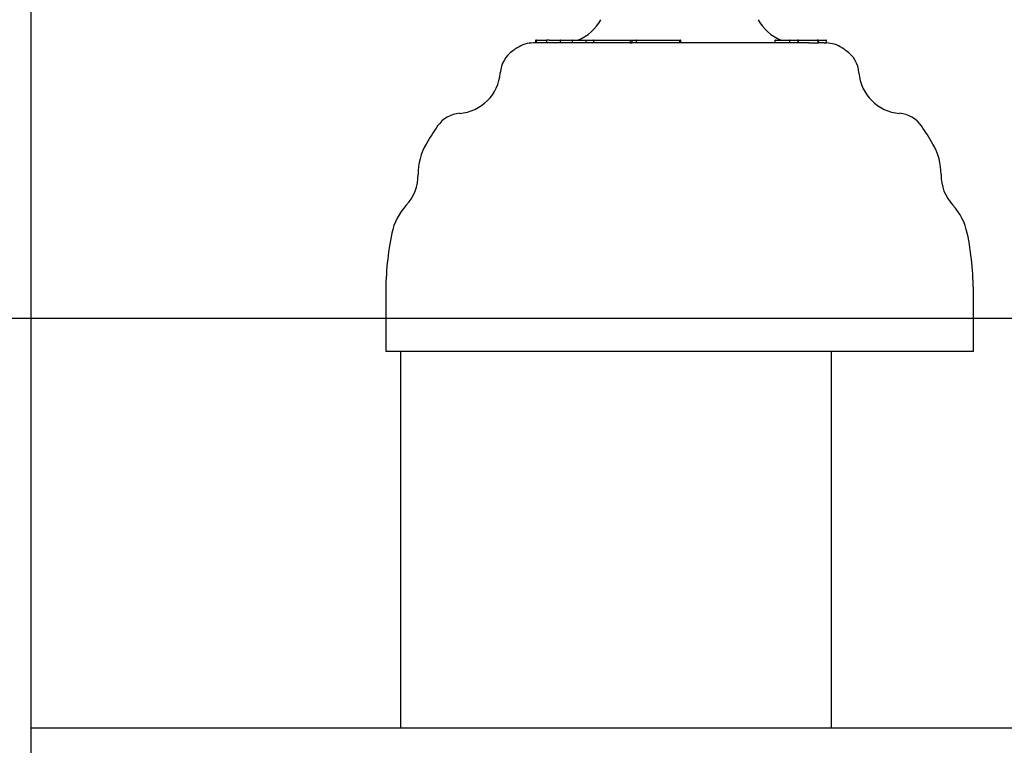
# Model space of a CAD drawing. Extents: x -4879 to 17343, y -2143 to 2770.
# Drawn here: x 1354 to 1521, y -1452 to -1329 of the extents above; entities that cross this region are included whole.
import ezdxf

# ---------------------------------------------------------------- set-up
doc = ezdxf.new("R2010")
doc.units = 0

msp = doc.modelspace()

# ---------------------------------------------------------------- linework, layer by layer
at = {"color": 7, "linetype": 'Continuous'}
for p, q in [((1355.55, -2135.26), (1355.55, -1287.53)), ((1487.89, -1332.76), (1441.02, -1332.76)), ((1441.39, -1332.36), (1441.39, -1332.76)), ((1441.46, -1332.36), (1441.46, -1332.76)), ((1441.49, -1332.26), (1441.56, -1332.26)), ((1441.56, -1332.26), (1442.21, -1332.26)), ((1442.21, -1332.26), (1443.33, -1332.26)), ((1443.23, -1332.36), (1443.23, -1332.76)), ((1443.69, -1332.26), (1443.33, -1332.26)), ((1443.69, -1332.26), (1444.58, -1332.26)), ((1444.58, -1332.26), (1445.66, -1332.26)), ((1445.6, -1332.36), (1445.6, -1332.76)), ((1445.66, -1332.26), (1445.7, -1332.26)), ((1445.7, -1332.26), (1446.76, -1332.26)), ((1446.76, -1332.26), (1447.72, -1332.26)), ((1447.63, -1332.36), (1447.63, -1332.76)), ((1447.72, -1332.26), (1447.73, -1332.26)), ((1447.73, -1332.26), (1449.86, -1332.26)), ((1449.86, -1332.26), (1450.18, -1332.26)), ((1449.96, -1332.36), (1449.96, -1332.76)), ((1450.18, -1332.26), (1450.25, -1332.26)), ((1450.25, -1332.26), (1451.32, -1332.26)), ((1451.22, -1332.36), (1451.22, -1332.76)), ((1451.32, -1332.26), (1452.81, -1332.26)), ((1452.81, -1332.26), (1457.45, -1332.26)), ((1457.45, -1332.26), (1457.54, -1332.26)), ((1457.5, -1332.36), (1457.5, -1332.76)), ((1457.5, -1332.76), (1457.6, -1332.75)), ((1457.54, -1332.26), (1457.86, -1332.26)), ((1457.76, -1332.36), (1457.76, -1332.75)), ((1457.86, -1332.26), (1458.58, -1332.26)), ((1458.48, -1332.36), (1458.48, -1332.76)), ((1458.58, -1332.26), (1460.66, -1332.26)), ((1460.66, -1332.26), (1460.77, -1332.26)), ((1460.77, -1332.26), (1461.15, -1332.26)), ((1461.15, -1332.26), (1463.16, -1332.26)), ((1463.16, -1332.26), (1464.6, -1332.26)), ((1464.6, -1332.26), (1465.77, -1332.26)), ((1465.77, -1332.26), (1466.03, -1332.26)), ((1465.87, -1332.36), (1465.87, -1332.76)), ((1466.03, -1332.26), (1466.03, -1332.26)), ((1466.13, -1332.73), (1466.12, -1332.72)), ((1466.13, -1332.72), (1466.13, -1332.36)), ((1482.11, -1332.36), (1482.11, -1332.61)), ((1482.21, -1332.26), (1484.26, -1332.26)), ((1484.26, -1332.26), (1484.7, -1332.26)), ((1484.6, -1332.36), (1484.6, -1332.76)), ((1484.7, -1332.26), (1485.92, -1332.26)), ((1485.92, -1332.26), (1486.15, -1332.26)), ((1486.01, -1332.36), (1486.01, -1332.76)), ((1486.05, -1332.36), (1486.05, -1332.76)), ((1486.15, -1332.26), (1488.19, -1332.26)), ((1488.19, -1332.26), (1489.32, -1332.26)), ((1488.28, -1332.76), (1489.42, -1332.76)), ((1489.32, -1332.26), (1489.41, -1332.26)), ((1489.41, -1332.26), (1489.49, -1332.26)), ((1489.42, -1332.36), (1489.42, -1332.76)), ((1489.49, -1332.26), (1490.77, -1332.26)), ((1490.48, -1332.76), (1489.49, -1332.76)), ((1489.51, -1332.76), (1489.51, -1332.36)), ((1490.87, -1332.77), (1490.87, -1332.36)), ((1415.89, -1375.26), (1415.89, -1385.26)), ((1515.89, -1385.26), (1515.89, -1375.26)), ((1515.89, -1385.26), (1415.89, -1385.26)), ((1418.38, -1385.26), (1418.38, -1449.26)), ((1491.75, -1449.26), (1491.75, -1385.26)), ((1355.55, -1449.26), (1397.64, -1449.26)), ((1397.64, -1449.26), (1424.96, -1449.26)), ((1424.96, -1449.26), (1563.52, -1449.26))]:
    msp.add_line(p, q, dxfattribs=at)
msp.add_line((-4878.88, -1379.61), (16448.65, -1379.61))
for points in [[(1442.17, -1332.36), (1442.17, -1332.34), (1442.17, -1332.32), (1442.17, -1332.3), (1442.18, -1332.29), (1442.18, -1332.28), (1442.19, -1332.27), (1442.2, -1332.26), (1442.21, -1332.26)], [(1449.86, -1332.26), (1449.86, -1332.26), (1449.86, -1332.26), (1449.86, -1332.26), (1449.86, -1332.26), (1449.87, -1332.26), (1449.87, -1332.26), (1449.87, -1332.26), (1449.87, -1332.26), (1449.87, -1332.26), (1449.87, -1332.26), (1449.88, -1332.26), (1449.88, -1332.26), (1449.88, -1332.26), (1449.88, -1332.26), (1449.89, -1332.26), (1449.89, -1332.26), (1449.89, -1332.27), (1449.89, -1332.27), (1449.9, -1332.27), (1449.9, -1332.27), (1449.9, -1332.27), (1449.91, -1332.27), (1449.91, -1332.27), (1449.91, -1332.28), (1449.92, -1332.28), (1449.92, -1332.28), (1449.92, -1332.28), (1449.93, -1332.29), (1449.93, -1332.29), (1449.93, -1332.29), (1449.93, -1332.29), (1449.94, -1332.3), (1449.94, -1332.3), (1449.94, -1332.3), (1449.94, -1332.31), (1449.95, -1332.31), (1449.95, -1332.32), (1449.95, -1332.32), (1449.95, -1332.32), (1449.95, -1332.33), (1449.95, -1332.33), (1449.96, -1332.34), (1449.96, -1332.34), (1449.96, -1332.34), (1449.96, -1332.35), (1449.96, -1332.35), (1449.96, -1332.36), (1449.96, -1332.36)], [(1451.32, -1332.26), (1451.32, -1332.26), (1451.32, -1332.26), (1451.32, -1332.26), (1451.32, -1332.26), (1451.31, -1332.26), (1451.31, -1332.26), (1451.31, -1332.26), (1451.31, -1332.26), (1451.31, -1332.26), (1451.31, -1332.26), (1451.3, -1332.26), (1451.3, -1332.26), (1451.3, -1332.26), (1451.3, -1332.26), (1451.29, -1332.26), (1451.29, -1332.26), (1451.29, -1332.27), (1451.29, -1332.27), (1451.28, -1332.27), (1451.28, -1332.27), (1451.28, -1332.27), (1451.27, -1332.27), (1451.27, -1332.27), (1451.27, -1332.28), (1451.26, -1332.28), (1451.26, -1332.28), (1451.26, -1332.28), (1451.25, -1332.29), (1451.25, -1332.29), (1451.25, -1332.29), (1451.25, -1332.29), (1451.24, -1332.3), (1451.24, -1332.3), (1451.24, -1332.3), (1451.24, -1332.31), (1451.23, -1332.31), (1451.23, -1332.32), (1451.23, -1332.32), (1451.23, -1332.32), (1451.23, -1332.33), (1451.23, -1332.33), (1451.22, -1332.34), (1451.22, -1332.34), (1451.22, -1332.34), (1451.22, -1332.35), (1451.22, -1332.35), (1451.22, -1332.36), (1451.22, -1332.36)], [(1452.81, -1332.26), (1452.82, -1332.26), (1452.83, -1332.27), (1452.84, -1332.28), (1452.84, -1332.29), (1452.85, -1332.3), (1452.85, -1332.32), (1452.85, -1332.34), (1452.85, -1332.36)], [(1457.45, -1332.26), (1457.45, -1332.26), (1457.45, -1332.26), (1457.45, -1332.26), (1457.45, -1332.26), (1457.45, -1332.26), (1457.46, -1332.26), (1457.46, -1332.26), (1457.46, -1332.26), (1457.46, -1332.26), (1457.46, -1332.26), (1457.46, -1332.26), (1457.46, -1332.26), (1457.46, -1332.26), (1457.46, -1332.26), (1457.46, -1332.26), (1457.47, -1332.26), (1457.47, -1332.27), (1457.47, -1332.27), (1457.47, -1332.27), (1457.47, -1332.27), (1457.47, -1332.27), (1457.47, -1332.27), (1457.48, -1332.27), (1457.48, -1332.28), (1457.48, -1332.28), (1457.48, -1332.28), (1457.48, -1332.28), (1457.48, -1332.29), (1457.48, -1332.29), (1457.48, -1332.29), (1457.49, -1332.29), (1457.49, -1332.3), (1457.49, -1332.3), (1457.49, -1332.3), (1457.49, -1332.31), (1457.49, -1332.31), (1457.49, -1332.32), (1457.49, -1332.32), (1457.49, -1332.32), (1457.49, -1332.33), (1457.5, -1332.33), (1457.5, -1332.34), (1457.5, -1332.34), (1457.5, -1332.34), (1457.5, -1332.35), (1457.5, -1332.35), (1457.5, -1332.36), (1457.5, -1332.36)], [(1457.6, -1332.75), (1457.6, -1332.75), (1457.61, -1332.75), (1457.61, -1332.75), (1457.62, -1332.75), (1457.62, -1332.75), (1457.62, -1332.75), (1457.63, -1332.75), (1457.63, -1332.75), (1457.63, -1332.75), (1457.64, -1332.75), (1457.64, -1332.75), (1457.65, -1332.75), (1457.65, -1332.75), (1457.66, -1332.75), (1457.66, -1332.75), (1457.66, -1332.75), (1457.67, -1332.75), (1457.67, -1332.75), (1457.68, -1332.75), (1457.68, -1332.75), (1457.68, -1332.75), (1457.69, -1332.75), (1457.69, -1332.75), (1457.7, -1332.75), (1457.7, -1332.75), (1457.7, -1332.75), (1457.71, -1332.75), (1457.71, -1332.75), (1457.72, -1332.75), (1457.72, -1332.75), (1457.72, -1332.75), (1457.73, -1332.75), (1457.73, -1332.75), (1457.73, -1332.75), (1457.73, -1332.75), (1457.74, -1332.75), (1457.74, -1332.75), (1457.74, -1332.75), (1457.74, -1332.75), (1457.75, -1332.75), (1457.75, -1332.75), (1457.75, -1332.75), (1457.75, -1332.75), (1457.75, -1332.75), (1457.75, -1332.75), (1457.75, -1332.75), (1457.76, -1332.75), (1457.76, -1332.75), (1457.76, -1332.75), (1457.76, -1332.75), (1457.76, -1332.75), (1457.76, -1332.75), (1457.76, -1332.75), (1457.76, -1332.75), (1457.76, -1332.75), (1457.76, -1332.75)], [(1465.77, -1332.26), (1465.77, -1332.26), (1465.77, -1332.26), (1465.77, -1332.26), (1465.77, -1332.26), (1465.78, -1332.26), (1465.78, -1332.26), (1465.78, -1332.26), (1465.78, -1332.26), (1465.78, -1332.26), (1465.78, -1332.26), (1465.79, -1332.26), (1465.79, -1332.26), (1465.79, -1332.26), (1465.79, -1332.26), (1465.8, -1332.26), (1465.8, -1332.26), (1465.8, -1332.27), (1465.8, -1332.27), (1465.81, -1332.27), (1465.81, -1332.27), (1465.81, -1332.27), (1465.82, -1332.27), (1465.82, -1332.27), (1465.82, -1332.28), (1465.83, -1332.28), (1465.83, -1332.28), (1465.83, -1332.28), (1465.84, -1332.29), (1465.84, -1332.29), (1465.84, -1332.29), (1465.84, -1332.29), (1465.85, -1332.3), (1465.85, -1332.3), (1465.85, -1332.3), (1465.85, -1332.31), (1465.86, -1332.31), (1465.86, -1332.32), (1465.86, -1332.32), (1465.86, -1332.32), (1465.86, -1332.33), (1465.86, -1332.33), (1465.87, -1332.34), (1465.87, -1332.34), (1465.87, -1332.34), (1465.87, -1332.35), (1465.87, -1332.35), (1465.87, -1332.36), (1465.87, -1332.36)], [(1487.89, -1332.76), (1488.28, -1332.76)], [(1489.42, -1332.36), (1489.42, -1332.36), (1489.42, -1332.35), (1489.41, -1332.35), (1489.41, -1332.34), (1489.41, -1332.34), (1489.41, -1332.34), (1489.41, -1332.33), (1489.41, -1332.33), (1489.41, -1332.32), (1489.41, -1332.32), (1489.41, -1332.32), (1489.4, -1332.31), (1489.4, -1332.31), (1489.4, -1332.3), (1489.4, -1332.3), (1489.4, -1332.3), (1489.39, -1332.29), (1489.39, -1332.29), (1489.39, -1332.29), (1489.39, -1332.29), (1489.38, -1332.28), (1489.38, -1332.28), (1489.38, -1332.28), (1489.37, -1332.28), (1489.37, -1332.27), (1489.37, -1332.27), (1489.37, -1332.27), (1489.36, -1332.27), (1489.36, -1332.27), (1489.36, -1332.27), (1489.36, -1332.27), (1489.35, -1332.27), (1489.35, -1332.26), (1489.35, -1332.26), (1489.35, -1332.26), (1489.34, -1332.26), (1489.34, -1332.26), (1489.34, -1332.26), (1489.34, -1332.26), (1489.34, -1332.26), (1489.33, -1332.26), (1489.33, -1332.26), (1489.33, -1332.26), (1489.33, -1332.26), (1489.33, -1332.26), (1489.33, -1332.26), (1489.33, -1332.26), (1489.32, -1332.26)], [(1489.42, -1332.76), (1489.43, -1332.76), (1489.44, -1332.76), (1489.45, -1332.76), (1489.46, -1332.76), (1489.47, -1332.76), (1489.48, -1332.76), (1489.49, -1332.76), (1489.5, -1332.76), (1489.5, -1332.76), (1489.5, -1332.76), (1489.51, -1332.76), (1489.51, -1332.76), (1489.51, -1332.76), (1489.5, -1332.76), (1489.5, -1332.76), (1489.5, -1332.76)], [(1489.48, -1332.29), (1489.48, -1332.29), (1489.48, -1332.28), (1489.48, -1332.27), (1489.49, -1332.26), (1489.49, -1332.26)], [(1490.48, -1332.76), (1490.49, -1332.76), (1490.51, -1332.76), (1490.53, -1332.76), (1490.54, -1332.76), (1490.56, -1332.76), (1490.58, -1332.76), (1490.6, -1332.76), (1490.62, -1332.76), (1490.63, -1332.76), (1490.65, -1332.76), (1490.67, -1332.76), (1490.69, -1332.76), (1490.71, -1332.76), (1490.73, -1332.76), (1490.74, -1332.76), (1490.76, -1332.77), (1490.78, -1332.77), (1490.79, -1332.77), (1490.81, -1332.77), (1490.82, -1332.77), (1490.83, -1332.77), (1490.84, -1332.77), (1490.85, -1332.77), (1490.85, -1332.77), (1490.86, -1332.77), (1490.86, -1332.77), (1490.86, -1332.77), (1490.86, -1332.77), (1490.86, -1332.77), (1490.86, -1332.77), (1490.86, -1332.77), (1490.85, -1332.77)]]:
    msp.add_lwpolyline(points, dxfattribs=at)
for centre, radius, start, end in [((1445.89, -1325.26), 7.5, 291.0395, 331.806), ((1485.89, -1325.26), 7.5, 208.194, 248.9605), ((1465.89, -1375.26), 50, 123.5573, 124.5737), ((1441.02, -1337.76), 5, 90, 123.5573), ((1441.49, -1332.36), 0.1, 90, 180), ((1441.56, -1332.36), 0.1, 90, 180), ((1443.33, -1332.36), 0.1, 90, 180), ((1445.7, -1332.36), 0.1, 90, 180), ((1449.56, -1332.34), 2.81, 178.4325, 180.4747), ((1447.73, -1332.36), 0.1, 90, 180), ((1458.58, -1332.36), 0.1, 90, 180), ((1463.61, -1332.33), 0.458, 170.6559, 183.2026), ((1466.03, -1332.36), 0.1, 0, 90), ((1482.21, -1332.36), 0.1, 90, 180), ((1484.7, -1332.36), 0.1, 90, 180), ((1485.91, -1332.36), 0.0961, 357.6258, 87.3253), ((1486.15, -1332.36), 0.1, 90, 180), ((1489.41, -1332.36), 0.1, 0, 90), ((1490.77, -1332.36), 0.1, 0, 90), ((1490.77, -1337.76), 5, 56.4427, 88.8439), ((1465.89, -1375.26), 50, 55.4263, 56.4427), ((1440.36, -1338.21), 5, 124.5737, 175.6546), ((1491.43, -1338.21), 5, 4.3454, 55.4263), ((1427.89, -1337.26), 7.5, 274.3454, 355.6546), ((1503.89, -1337.26), 7.5, 184.3454, 265.6546), ((1428.84, -1349.72), 5, 94.3454, 145.4263), ((1502.94, -1349.72), 5, 34.5737, 85.6546), ((1465.89, -1375.26), 50, 145.4263, 149.6031), ((1465.89, -1375.26), 50, 30.3969, 34.5737), ((1431.39, -1355.02), 10, 149.6031, 180.7841), ((1500.39, -1355.02), 10, 359.2159, 30.3969), ((1413.89, -1355.26), 7.5, 317.1409, 0.7841), ((1517.89, -1355.26), 7.5, 179.2159, 222.8591), ((1426.72, -1367.16), 10, 137.1409, 168.3219), ((1505.06, -1367.16), 10, 11.6781, 42.8591), ((1465.89, -1375.26), 50, 168.3219, 180), ((1465.89, -1375.26), 50, 0, 11.6781)]:
    msp.add_arc(centre, radius, start, end, dxfattribs=at)

doc.saveas('drawing.dxf')
